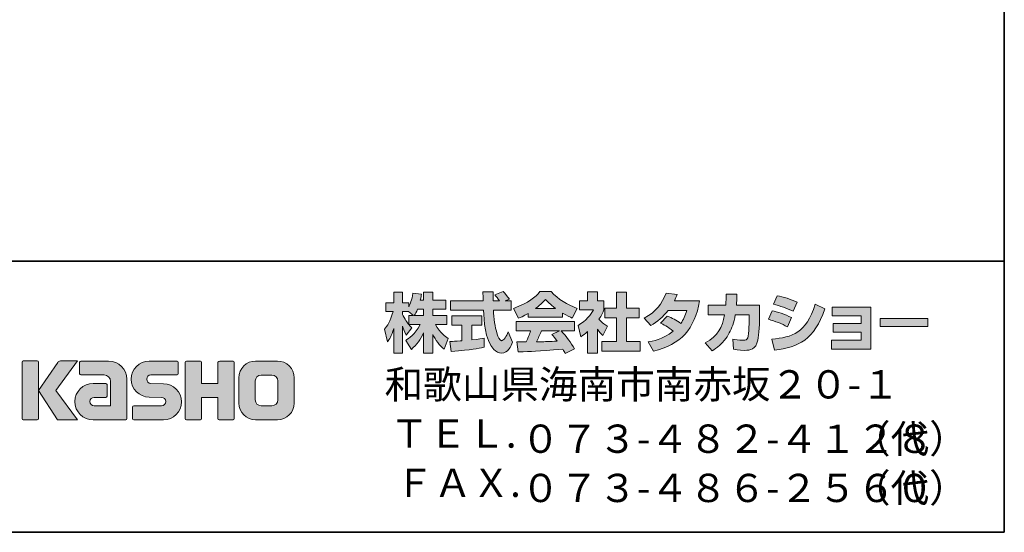
# Model space of a CAD drawing. Units: inches. Extents: x 53 to 243, y -34 to 243.
# Drawn here: x 153 to 243, y -34 to 14 of the extents above; entities that cross this region are included whole.
import ezdxf

# ---------------------------------------------------------------- set-up
doc = ezdxf.new("R2010")
doc.units = ezdxf.units.IN
doc.header["$MEASUREMENT"] = 0
doc.layers.add('フォーマット', color=7, linetype='Continuous')

# ---------------------------------------------------------------- blocks, each defined once
blk = doc.blocks.new('block 2')
at = {"layer": 'フォーマット', "color": 250, "lineweight": 35, "true_color": 0x211714}
for points in [[(243.392, -33.608), (53.392, -33.608), (53.392, 243.392), (243.392, 243.392), (243.392, -33.608)], [(53.392, -33.608), (53.392, -8.632), (243.308, -8.632)], [(243.392, -33.608), (54.092, -33.608)]]:
    blk.add_lwpolyline(points, dxfattribs=at)

msp = doc.modelspace()

# ---------------------------------------------------------------- hatches: boundary and pattern name
at = {"layer": 'フォーマット', "true_color": 0x221814}
h = msp.add_hatch(color=250, dxfattribs=at)
h.dxf.hatch_style = 2
edge = h.paths.add_edge_path()
edge.add_spline(control_points=[(189.067, -13.622), (189.157, -13.491), (189.264, -13.301), (189.365, -13.058), (189.365, -13.058), (189.928, -13.058), (189.928, -13.058), (189.928, -13.058), (189.928, -13.622), (189.928, -13.622), (189.928, -13.622), (189.067, -13.622), (189.067, -13.622)], knot_values=[0, 0, 0, 0, 1, 1, 1, 2, 2, 2, 3, 3, 3, 4, 4, 4, 4], degree=3, periodic=1)
edge = h.paths.add_edge_path()
edge.add_spline(control_points=[(188.557, -13.622), (188.557, -13.622), (188.557, -14.447), (188.557, -14.447), (188.457, -14.317), (188.147, -13.907), (187.993, -13.527), (187.993, -13.527), (187.993, -13.266), (187.993, -13.266), (187.993, -13.266), (188.539, -13.266), (188.539, -13.266), (188.539, -13.266), (188.996, -13.622), (188.996, -13.622), (188.996, -13.622), (188.557, -13.622), (188.557, -13.622)], knot_values=[0, 0, 0, 0, 0.352778, 0.352778, 0.352778, 0.705556, 0.705556, 0.705556, 1.058333, 1.058333, 1.058333, 1.411111, 1.411111, 1.411111, 1.763889, 1.763889, 1.763889, 2.116667, 2.116667, 2.116667, 2.116667], degree=3, periodic=0)
edge.add_line((188.557, -13.622), (188.557, -13.622))
edge = h.paths.add_edge_path()
edge.add_spline(control_points=[(189.619, -12.215), (189.68, -11.948), (189.709, -11.8), (189.738, -11.651), (189.738, -11.651), (188.937, -11.58), (188.937, -11.58), (188.854, -12.192), (188.67, -12.601), (188.557, -12.815), (188.557, -12.815), (188.557, -12.447), (188.557, -12.447), (188.557, -12.447), (187.993, -12.447), (187.993, -12.447), (187.993, -12.447), (187.993, -11.468), (187.993, -11.468), (187.993, -11.468), (187.174, -11.468), (187.174, -11.468), (187.174, -11.468), (187.174, -12.447), (187.174, -12.447), (187.174, -12.447), (186.45, -12.447), (186.45, -12.447), (186.45, -12.447), (186.45, -13.266), (186.45, -13.266), (186.45, -13.266), (187.109, -13.266), (187.109, -13.266), (186.842, -14.198), (186.581, -14.589), (186.337, -14.892), (186.337, -14.892), (186.616, -16.061), (186.616, -16.061), (186.759, -15.854), (186.978, -15.516), (187.174, -14.839), (187.174, -14.839), (187.174, -17.089), (187.174, -17.089), (187.174, -17.089), (187.993, -17.089), (187.993, -17.089), (187.993, -17.089), (187.993, -14.613), (187.993, -14.613), (188.052, -14.856), (188.083, -14.981), (188.331, -15.444), (188.331, -15.444), (188.843, -14.767), (188.843, -14.767), (188.753, -14.685), (188.688, -14.619), (188.569, -14.471), (188.569, -14.471), (189.619, -14.471), (189.619, -14.471), (189.133, -15.356), (188.528, -15.765), (188.284, -15.919), (188.284, -15.919), (188.806, -16.756), (188.806, -16.756), (189.281, -16.323), (189.656, -15.818), (189.928, -15.23), (189.928, -15.23), (189.928, -17.089), (189.928, -17.089), (189.928, -17.089), (190.777, -17.089), (190.777, -17.089), (190.777, -17.089), (190.777, -15.366), (190.777, -15.366), (191.026, -15.895), (191.365, -16.382), (191.828, -16.745), (191.828, -16.745), (192.177, -15.741), (192.177, -15.741), (191.916, -15.563), (191.453, -15.23), (191.021, -14.471), (191.021, -14.471), (192.071, -14.471), (192.071, -14.471), (192.071, -14.471), (192.071, -13.622), (192.071, -13.622), (192.071, -13.622), (190.777, -13.622), (190.777, -13.622), (190.777, -13.622), (190.777, -13.058), (190.777, -13.058), (190.777, -13.058), (191.982, -13.058), (191.982, -13.058), (191.982, -13.058), (191.982, -12.215), (191.982, -12.215), (191.982, -12.215), (190.777, -12.215), (190.777, -12.215), (190.777, -12.215), (190.777, -11.468), (190.777, -11.468), (190.777, -11.468), (189.928, -11.468), (189.928, -11.468), (189.928, -11.468), (189.928, -12.215), (189.928, -12.215), (189.928, -12.215), (189.619, -12.215), (189.619, -12.215)], knot_values=[0, 0, 0, 0, 0.352778, 0.352778, 0.352778, 0.705556, 0.705556, 0.705556, 1.058333, 1.058333, 1.058333, 1.411111, 1.411111, 1.411111, 1.763889, 1.763889, 1.763889, 2.116667, 2.116667, 2.116667, 2.469444, 2.469444, 2.469444, 2.822222, 2.822222, 2.822222, 3.175, 3.175, 3.175, 3.527778, 3.527778, 3.527778, 3.880556, 3.880556, 3.880556, 4.233333, 4.233333, 4.233333, 4.586111, 4.586111, 4.586111, 4.938889, 4.938889, 4.938889, 5.291667, 5.291667, 5.291667, 5.644444, 5.644444, 5.644444, 5.997222, 5.997222, 5.997222, 6.35, 6.35, 6.35, 6.702778, 6.702778, 6.702778, 7.055556, 7.055556, 7.055556, 7.408333, 7.408333, 7.408333, 7.761111, 7.761111, 7.761111, 8.113889, 8.113889, 8.113889, 8.466667, 8.466667, 8.466667, 8.819444, 8.819444, 8.819444, 9.172222, 9.172222, 9.172222, 9.525, 9.525, 9.525, 9.877778, 9.877778, 9.877778, 10.230556, 10.230556, 10.230556, 10.583333, 10.583333, 10.583333, 10.936111, 10.936111, 10.936111, 11.288889, 11.288889, 11.288889, 11.641667, 11.641667, 11.641667, 11.994444, 11.994444, 11.994444, 12.347222, 12.347222, 12.347222, 12.7, 12.7, 12.7, 13.052778, 13.052778, 13.052778, 13.405556, 13.405556, 13.405556, 13.758333, 13.758333, 13.758333, 14.111111, 14.111111, 14.111111, 14.463889, 14.463889, 14.463889, 14.463889], degree=3, periodic=0)
edge.add_line((189.619, -12.215), (189.619, -12.215))
h = msp.add_hatch(color=250, dxfattribs=at)
h.dxf.hatch_style = 2
edge = h.paths.add_edge_path()
edge.add_spline(control_points=[(192.35, -16.026), (192.463, -16.02), (192.522, -16.02), (192.599, -16.014), (192.724, -16.008), (193.323, -15.955), (193.46, -15.948), (193.46, -15.948), (193.46, -14.519), (193.46, -14.519), (193.46, -14.519), (192.516, -14.519), (192.516, -14.519), (192.516, -14.519), (192.516, -13.658), (192.516, -13.658), (192.516, -13.658), (195.294, -13.658), (195.294, -13.658), (195.294, -13.658), (195.294, -14.519), (195.294, -14.519), (195.294, -14.519), (194.368, -14.519), (194.368, -14.519), (194.368, -14.519), (194.368, -15.871), (194.368, -15.871), (195.038, -15.806), (195.282, -15.759), (195.502, -15.718), (195.502, -15.718), (195.513, -16.56), (195.513, -16.56), (194.837, -16.703), (194.463, -16.745), (192.451, -16.958), (192.451, -16.958), (192.35, -16.026), (192.35, -16.026)], knot_values=[0, 0, 0, 0, 1, 1, 1, 2, 2, 2, 3, 3, 3, 4, 4, 4, 5, 5, 5, 6, 6, 6, 7, 7, 7, 8, 8, 8, 9, 9, 9, 10, 10, 10, 11, 11, 11, 12, 12, 12, 13, 13, 13, 13], degree=3, periodic=1)
edge = h.paths.add_edge_path()
edge.add_spline(control_points=[(197.443, -12.28), (197.443, -12.28), (198, -12.28), (198, -12.28), (198, -12.28), (198, -13.141), (198, -13.141), (198, -13.141), (196.35, -13.141), (196.35, -13.141), (196.387, -13.89), (196.469, -14.637), (196.706, -15.349), (196.766, -15.527), (196.925, -15.948), (197.098, -15.948), (197.264, -15.948), (197.584, -15.539), (197.722, -15.142), (197.722, -15.142), (198.102, -16.091), (198.102, -16.091), (197.977, -16.436), (197.674, -17.1), (197.123, -17.1), (196.843, -17.1), (196.558, -16.946), (196.398, -16.767), (195.537, -15.818), (195.478, -14.096), (195.443, -13.141), (195.443, -13.141), (192.403, -13.141), (192.403, -13.141), (192.403, -13.141), (192.403, -12.28), (192.403, -12.28), (192.403, -12.28), (195.413, -12.28), (195.413, -12.28), (195.407, -12.192), (195.395, -11.758), (195.389, -11.663), (195.389, -11.61), (195.389, -11.563), (195.383, -11.456), (195.383, -11.456), (196.333, -11.456), (196.333, -11.456), (196.327, -11.924), (196.327, -12.061), (196.333, -12.28), (196.333, -12.28), (196.914, -12.28), (196.914, -12.28), (196.76, -12.055), (196.629, -11.865), (196.481, -11.729), (196.481, -11.729), (197.247, -11.419), (197.247, -11.419), (197.335, -11.486), (197.413, -11.539), (197.823, -12.114), (197.823, -12.114), (197.443, -12.28), (197.443, -12.28)], knot_values=[0, 0, 0, 0, 0.352778, 0.352778, 0.352778, 0.705556, 0.705556, 0.705556, 1.058333, 1.058333, 1.058333, 1.411111, 1.411111, 1.411111, 1.763889, 1.763889, 1.763889, 2.116667, 2.116667, 2.116667, 2.469444, 2.469444, 2.469444, 2.822222, 2.822222, 2.822222, 3.175, 3.175, 3.175, 3.527778, 3.527778, 3.527778, 3.880556, 3.880556, 3.880556, 4.233333, 4.233333, 4.233333, 4.586111, 4.586111, 4.586111, 4.938889, 4.938889, 4.938889, 5.291667, 5.291667, 5.291667, 5.644444, 5.644444, 5.644444, 5.997222, 5.997222, 5.997222, 6.35, 6.35, 6.35, 6.702778, 6.702778, 6.702778, 7.055556, 7.055556, 7.055556, 7.408333, 7.408333, 7.408333, 7.761111, 7.761111, 7.761111, 7.761111], degree=3, periodic=0)
edge.add_line((197.443, -12.28), (197.443, -12.28))
h = msp.add_hatch(color=250, dxfattribs=at)
h.dxf.hatch_style = 2
edge = h.paths.add_edge_path()
edge.add_spline(control_points=[(200.232, -12.975), (200.796, -12.547), (200.998, -12.322), (201.147, -12.139), (201.324, -12.334), (201.556, -12.583), (202.072, -12.975), (202.072, -12.975), (200.232, -12.975), (200.232, -12.975)], knot_values=[0, 0, 0, 0, 1, 1, 1, 2, 2, 2, 3, 3, 3, 3], degree=3, periodic=1)
edge = h.paths.add_edge_path()
edge.add_spline(control_points=[(201.74, -15.372), (201.882, -15.545), (201.99, -15.676), (202.227, -15.99), (202.036, -15.996), (201.1, -16.038), (200.891, -16.05), (200.785, -16.055), (200.737, -16.055), (200.309, -16.055), (200.487, -15.7), (200.606, -15.432), (200.772, -15.041), (200.772, -15.041), (202.44, -15.041), (202.44, -15.041), (202.44, -15.041), (201.74, -15.372), (201.74, -15.372)], knot_values=[0, 0, 0, 0, 0.352778, 0.352778, 0.352778, 0.705556, 0.705556, 0.705556, 1.058333, 1.058333, 1.058333, 1.411111, 1.411111, 1.411111, 1.763889, 1.763889, 1.763889, 2.116667, 2.116667, 2.116667, 2.116667], degree=3, periodic=0)
edge.add_line((201.74, -15.372), (201.74, -15.372))
edge = h.paths.add_edge_path()
edge.add_spline(control_points=[(203.829, -16.691), (203.473, -16.127), (203.099, -15.598), (202.582, -15.041), (202.582, -15.041), (203.811, -15.041), (203.811, -15.041), (203.811, -15.041), (203.811, -14.186), (203.811, -14.186), (203.811, -14.186), (198.458, -14.186), (198.458, -14.186), (198.458, -14.186), (198.458, -15.041), (198.458, -15.041), (198.458, -15.041), (199.781, -15.041), (199.781, -15.041), (199.657, -15.426), (199.52, -15.746), (199.372, -16.061), (199.265, -16.061), (198.802, -16.068), (198.707, -16.068), (198.66, -16.068), (198.618, -16.068), (198.498, -16.061), (198.498, -16.061), (198.642, -16.981), (198.642, -16.981), (199.989, -16.94), (200.197, -16.922), (202.731, -16.72), (202.843, -16.905), (202.897, -16.994), (202.974, -17.142), (202.974, -17.142), (203.829, -16.691), (203.829, -16.691)], knot_values=[0, 0, 0, 0, 0.352778, 0.352778, 0.352778, 0.705556, 0.705556, 0.705556, 1.058333, 1.058333, 1.058333, 1.411111, 1.411111, 1.411111, 1.763889, 1.763889, 1.763889, 2.116667, 2.116667, 2.116667, 2.469444, 2.469444, 2.469444, 2.822222, 2.822222, 2.822222, 3.175, 3.175, 3.175, 3.527778, 3.527778, 3.527778, 3.880556, 3.880556, 3.880556, 4.233333, 4.233333, 4.233333, 4.586111, 4.586111, 4.586111, 4.586111], degree=3, periodic=0)
edge.add_line((203.829, -16.691), (203.829, -16.691))
edge = h.paths.add_edge_path()
edge.add_spline(control_points=[(199.562, -13.77), (199.562, -13.77), (202.719, -13.77), (202.719, -13.77), (202.719, -13.77), (202.719, -13.408), (202.719, -13.408), (203.141, -13.663), (203.396, -13.776), (203.603, -13.866), (203.603, -13.866), (204.067, -12.969), (204.067, -12.969), (203.165, -12.63), (202.31, -12.151), (201.681, -11.419), (201.681, -11.419), (200.624, -11.419), (200.624, -11.419), (200.244, -11.955), (199.586, -12.441), (198.208, -12.981), (198.208, -12.981), (198.66, -13.883), (198.66, -13.883), (198.837, -13.812), (199.098, -13.711), (199.562, -13.432), (199.562, -13.432), (199.562, -13.77), (199.562, -13.77)], knot_values=[0, 0, 0, 0, 0.352778, 0.352778, 0.352778, 0.705556, 0.705556, 0.705556, 1.058333, 1.058333, 1.058333, 1.411111, 1.411111, 1.411111, 1.763889, 1.763889, 1.763889, 2.116667, 2.116667, 2.116667, 2.469444, 2.469444, 2.469444, 2.822222, 2.822222, 2.822222, 3.175, 3.175, 3.175, 3.527778, 3.527778, 3.527778, 3.527778], degree=3, periodic=0)
edge.add_line((199.562, -13.77), (199.562, -13.77))
h = msp.add_hatch(color=250, dxfattribs=at)
h.dxf.hatch_style = 2
h.paths.add_polyline_path([(207.687, -11.468), (208.614, -11.468), (208.614, -12.939), (209.765, -12.939), (209.765, -13.854), (208.614, -13.854), (208.614, -16.026), (209.854, -16.026), (209.854, -16.928), (206.328, -16.928), (206.328, -16.026), (207.687, -16.026), (207.687, -13.854), (206.618, -13.854), (206.618, -12.939), (207.687, -12.939)])
edge = h.paths.add_edge_path()
edge.add_spline(control_points=[(205.924, -17.094), (205.924, -17.094), (205.023, -17.094), (205.023, -17.094), (205.023, -17.094), (205.023, -15.111), (205.023, -15.111), (204.779, -15.319), (204.613, -15.439), (204.392, -15.586), (204.392, -15.586), (204.168, -14.536), (204.168, -14.536), (204.832, -14.138), (205.378, -13.504), (205.574, -13.112), (205.574, -13.112), (204.275, -13.112), (204.275, -13.112), (204.275, -13.112), (204.275, -12.28), (204.275, -12.28), (204.275, -12.28), (205.023, -12.28), (205.023, -12.28), (205.023, -12.28), (205.023, -11.461), (205.023, -11.461), (205.023, -11.461), (205.924, -11.461), (205.924, -11.461), (205.924, -11.461), (205.924, -12.28), (205.924, -12.28), (205.924, -12.28), (206.53, -12.28), (206.53, -12.28), (206.53, -12.28), (206.53, -13.117), (206.53, -13.117), (206.441, -13.331), (206.328, -13.586), (206.061, -13.972), (206.388, -14.334), (206.679, -14.506), (206.868, -14.613), (206.868, -14.613), (206.423, -15.456), (206.423, -15.456), (206.251, -15.296), (206.114, -15.153), (205.924, -14.887), (205.924, -14.887), (205.924, -17.094), (205.924, -17.094)], knot_values=[0, 0, 0, 0, 0.352778, 0.352778, 0.352778, 0.705556, 0.705556, 0.705556, 1.058333, 1.058333, 1.058333, 1.411111, 1.411111, 1.411111, 1.763889, 1.763889, 1.763889, 2.116667, 2.116667, 2.116667, 2.469444, 2.469444, 2.469444, 2.822222, 2.822222, 2.822222, 3.175, 3.175, 3.175, 3.527778, 3.527778, 3.527778, 3.880556, 3.880556, 3.880556, 4.233333, 4.233333, 4.233333, 4.586111, 4.586111, 4.586111, 4.938889, 4.938889, 4.938889, 5.291667, 5.291667, 5.291667, 5.644444, 5.644444, 5.644444, 5.997222, 5.997222, 5.997222, 6.35, 6.35, 6.35, 6.35], degree=3, periodic=0)
edge.add_line((205.924, -17.094), (205.924, -17.094))
h = msp.add_hatch(color=250, dxfattribs=at)
h.dxf.hatch_style = 2
edge = h.paths.add_edge_path()
edge.add_spline(control_points=[(212.364, -13.682), (212.828, -13.871), (213.172, -14.043), (213.598, -14.364), (213.848, -14.014), (214.009, -13.675), (214.156, -13.153), (214.156, -13.153), (212.441, -13.153), (212.441, -13.153), (211.967, -13.752), (211.45, -14.204), (210.839, -14.554), (210.839, -14.554), (210.234, -13.866), (210.234, -13.866), (211.332, -13.278), (211.861, -12.554), (212.246, -11.563), (212.246, -11.563), (213.261, -11.694), (213.261, -11.694), (213.189, -11.907), (213.142, -12.02), (213.011, -12.286), (213.011, -12.286), (215.326, -12.286), (215.326, -12.286), (214.923, -14.845), (213.581, -16.329), (211.106, -16.911), (211.106, -16.911), (210.602, -16.061), (210.602, -16.061), (210.981, -15.996), (211.914, -15.842), (212.911, -15.071), (212.394, -14.654), (211.978, -14.447), (211.735, -14.323), (211.735, -14.323), (212.364, -13.682), (212.364, -13.682)], knot_values=[0, 0, 0, 0, 1, 1, 1, 2, 2, 2, 3, 3, 3, 4, 4, 4, 5, 5, 5, 6, 6, 6, 7, 7, 7, 8, 8, 8, 9, 9, 9, 10, 10, 10, 11, 11, 11, 12, 12, 12, 13, 13, 13, 14, 14, 14, 14], degree=3, periodic=1)
h = msp.add_hatch(color=250, dxfattribs=at)
h.dxf.hatch_style = 2
edge = h.paths.add_edge_path()
edge.add_spline(control_points=[(220.865, -12.678), (220.865, -12.678), (220.865, -13.586), (220.865, -13.586), (220.865, -14.215), (220.811, -15.426), (220.703, -15.901), (220.509, -16.761), (220.01, -16.839), (219.481, -16.839), (218.9, -16.839), (218.608, -16.774), (218.455, -16.738), (218.455, -16.738), (218.401, -15.806), (218.401, -15.806), (218.621, -15.847), (218.953, -15.907), (219.309, -15.907), (219.593, -15.907), (219.706, -15.842), (219.766, -15.682), (219.866, -15.361), (219.914, -14.021), (219.914, -13.877), (219.914, -13.877), (219.914, -13.568), (219.914, -13.568), (219.914, -13.568), (218.621, -13.568), (218.621, -13.568), (218.496, -14.293), (218.3, -14.815), (218.074, -15.23), (217.528, -16.24), (216.804, -16.691), (216.507, -16.875), (216.507, -16.875), (215.854, -16.156), (215.854, -16.156), (217.054, -15.492), (217.421, -14.743), (217.635, -13.568), (217.635, -13.568), (216.133, -13.568), (216.133, -13.568), (216.133, -13.568), (216.133, -12.678), (216.133, -12.678), (216.133, -12.678), (217.742, -12.678), (217.742, -12.678), (217.771, -12.28), (217.778, -12.031), (217.778, -11.651), (217.778, -11.651), (218.78, -11.663), (218.78, -11.663), (218.763, -12.174), (218.745, -12.381), (218.722, -12.678), (218.722, -12.678), (220.865, -12.678), (220.865, -12.678)], knot_values=[0, 0, 0, 0, 1, 1, 1, 2, 2, 2, 3, 3, 3, 4, 4, 4, 5, 5, 5, 6, 6, 6, 7, 7, 7, 8, 8, 8, 9, 9, 9, 10, 10, 10, 11, 11, 11, 12, 12, 12, 13, 13, 13, 14, 14, 14, 15, 15, 15, 16, 16, 16, 17, 17, 17, 18, 18, 18, 19, 19, 19, 20, 20, 20, 21, 21, 21, 21], degree=3, periodic=1)
h = msp.add_hatch(color=250, dxfattribs=at)
h.dxf.hatch_style = 2
edge = h.paths.add_edge_path()
edge.add_spline(control_points=[(221.986, -15.801), (223.855, -15.633), (225.161, -15.29), (225.969, -12.583), (225.969, -12.583), (226.865, -13.01), (226.865, -13.01), (225.904, -15.866), (224.443, -16.554), (222.246, -16.821), (222.246, -16.821), (221.986, -15.801), (221.986, -15.801)], knot_values=[0, 0, 0, 0, 1, 1, 1, 2, 2, 2, 3, 3, 3, 4, 4, 4, 4], degree=3, periodic=1)
edge = h.paths.add_edge_path()
edge.add_spline(control_points=[(223.945, -13.243), (223.369, -12.945), (222.752, -12.744), (222.128, -12.589), (222.128, -12.589), (222.467, -11.8), (222.467, -11.8), (223.03, -11.907), (223.743, -12.12), (224.319, -12.399), (224.319, -12.399), (223.945, -13.243), (223.945, -13.243)], knot_values=[0, 0, 0, 0, 0.352778, 0.352778, 0.352778, 0.705556, 0.705556, 0.705556, 1.058333, 1.058333, 1.058333, 1.411111, 1.411111, 1.411111, 1.411111], degree=3, periodic=0)
edge.add_line((223.945, -13.243), (223.945, -13.243))
edge = h.paths.add_edge_path()
edge.add_spline(control_points=[(223.422, -14.672), (222.912, -14.388), (222.3, -14.151), (221.672, -13.978), (221.672, -13.978), (222.004, -13.183), (222.004, -13.183), (222.467, -13.278), (223.22, -13.515), (223.785, -13.823), (223.785, -13.823), (223.422, -14.672), (223.422, -14.672)], knot_values=[0, 0, 0, 0, 0.352778, 0.352778, 0.352778, 0.705556, 0.705556, 0.705556, 1.058333, 1.058333, 1.058333, 1.411111, 1.411111, 1.411111, 1.411111], degree=3, periodic=0)
edge.add_line((223.422, -14.672), (223.422, -14.672))
h = msp.add_hatch(color=250, dxfattribs=at)
h.dxf.hatch_style = 2
h.paths.add_polyline_path([(231.104, -12.862), (231.104, -16.72), (227.47, -16.72), (227.47, -15.901), (230.2, -15.901), (230.2, -15.153), (227.625, -15.153), (227.625, -14.37), (230.2, -14.37), (230.2, -13.663), (227.53, -13.663), (227.53, -12.862)])
h = msp.add_hatch(color=250, dxfattribs=at)
h.dxf.hatch_style = 2
h.paths.add_polyline_path([(236.355, -13.895), (236.355, -14.643), (231.951, -14.643), (231.951, -13.895)])
h = msp.add_hatch(color=250, dxfattribs=at)
h.dxf.hatch_style = 2
edge = h.paths.add_edge_path()
edge.add_spline(control_points=[(154.359, -23.242), (154.418, -23.242), (154.469, -23.194), (154.469, -23.131), (154.469, -23.131), (154.469, -17.923), (154.469, -17.923), (154.469, -17.863), (154.418, -17.815), (154.359, -17.815), (154.359, -17.815), (153.071, -17.815), (153.071, -17.815), (153.01, -17.815), (152.961, -17.863), (152.961, -17.923), (152.961, -17.923), (152.961, -23.131), (152.961, -23.131), (152.961, -23.194), (153.01, -23.242), (153.071, -23.242), (153.071, -23.242), (154.359, -23.242), (154.359, -23.242)], knot_values=[0, 0, 0, 0, 1, 1, 1, 2, 2, 2, 3, 3, 3, 4, 4, 4, 5, 5, 5, 6, 6, 6, 7, 7, 7, 8, 8, 8, 8], degree=3, periodic=1)
h = msp.add_hatch(color=250, dxfattribs=at)
h.dxf.hatch_style = 2
edge = h.paths.add_edge_path()
edge.add_spline(control_points=[(156.483, -17.818), (156.38, -17.818), (156.288, -17.869), (156.233, -17.948), (156.233, -17.948), (154.469, -20.532), (154.469, -20.532), (154.469, -20.532), (156.222, -23.236), (156.222, -23.236), (156.222, -23.236), (158.065, -23.236), (158.065, -23.236), (158.065, -23.236), (156.058, -20.532), (156.058, -20.532), (156.058, -20.532), (158.064, -17.82), (158.064, -17.82), (158.064, -17.82), (156.482, -17.82), (156.482, -17.82), (156.482, -17.82), (156.483, -17.818), (156.483, -17.818)], knot_values=[0, 0, 0, 0, 1, 1, 1, 2, 2, 2, 3, 3, 3, 4, 4, 4, 5, 5, 5, 6, 6, 6, 7, 7, 7, 8, 8, 8, 8], degree=3, periodic=1)
h = msp.add_hatch(color=250, dxfattribs=at)
h.dxf.hatch_style = 2
edge = h.paths.add_edge_path()
edge.add_spline(control_points=[(162.605, -23.132), (162.605, -23.194), (162.556, -23.242), (162.495, -23.242), (162.495, -23.242), (159.495, -23.242), (159.495, -23.242), (158.571, -23.242), (157.819, -22.491), (157.819, -21.565), (157.819, -20.64), (158.571, -19.889), (159.495, -19.889), (159.495, -19.889), (160.664, -19.889), (160.664, -19.889), (160.725, -19.889), (160.775, -19.938), (160.775, -19.999), (160.775, -19.999), (160.775, -21.064), (160.775, -21.064), (160.775, -21.124), (160.725, -21.173), (160.664, -21.173), (160.664, -21.173), (159.581, -21.174), (159.581, -21.174), (159.366, -21.174), (159.191, -21.348), (159.191, -21.563), (159.191, -21.779), (159.366, -21.954), (159.581, -21.954), (159.581, -21.954), (161.099, -21.952), (161.099, -21.952), (161.099, -21.952), (161.099, -19.704), (161.099, -19.704), (161.099, -19.375), (160.833, -19.109), (160.503, -19.109), (160.503, -19.109), (158.367, -19.109), (158.367, -19.109), (158.307, -19.109), (158.258, -19.06), (158.258, -18.999), (158.258, -18.999), (158.258, -17.931), (158.258, -17.931), (158.258, -17.871), (158.307, -17.821), (158.367, -17.821), (158.367, -17.821), (160.923, -17.821), (160.923, -17.821), (161.854, -17.821), (162.605, -18.574), (162.605, -19.505), (162.605, -19.505), (162.605, -23.132), (162.605, -23.132)], knot_values=[0, 0, 0, 0, 1, 1, 1, 2, 2, 2, 3, 3, 3, 4, 4, 4, 5, 5, 5, 6, 6, 6, 7, 7, 7, 8, 8, 8, 9, 9, 9, 10, 10, 10, 11, 11, 11, 12, 12, 12, 13, 13, 13, 14, 14, 14, 15, 15, 15, 16, 16, 16, 17, 17, 17, 18, 18, 18, 19, 19, 19, 20, 20, 20, 21, 21, 21, 21], degree=3, periodic=1)
h = msp.add_hatch(color=250, dxfattribs=at)
h.dxf.hatch_style = 2
edge = h.paths.add_edge_path()
edge.add_spline(control_points=[(163.242, -23.247), (163.182, -23.247), (163.134, -23.2), (163.134, -23.14), (163.134, -23.14), (163.134, -22.07), (163.134, -22.07), (163.134, -22.01), (163.182, -21.959), (163.242, -21.959), (163.242, -21.959), (165.791, -21.959), (165.791, -21.959), (166.006, -21.959), (166.181, -21.781), (166.181, -21.564), (166.181, -21.351), (166.006, -21.174), (165.791, -21.174), (165.791, -21.174), (164.661, -21.143), (164.661, -21.143), (163.74, -21.143), (162.993, -20.401), (162.993, -19.486), (162.993, -18.571), (163.74, -17.828), (164.661, -17.828), (164.661, -17.828), (167.228, -17.828), (167.228, -17.828), (167.289, -17.828), (167.337, -17.876), (167.337, -17.935), (167.337, -17.935), (167.337, -18.994), (167.337, -18.994), (167.337, -19.055), (167.289, -19.106), (167.228, -19.106), (167.228, -19.106), (164.819, -19.106), (164.819, -19.106), (164.605, -19.106), (164.429, -19.284), (164.429, -19.498), (164.429, -19.714), (164.605, -19.888), (164.819, -19.888), (164.819, -19.888), (165.964, -19.923), (165.964, -19.923), (166.885, -19.923), (167.633, -20.666), (167.633, -21.581), (167.633, -22.498), (166.885, -23.247), (165.964, -23.247), (165.964, -23.247), (163.242, -23.247), (163.242, -23.247)], knot_values=[0, 0, 0, 0, 1, 1, 1, 2, 2, 2, 3, 3, 3, 4, 4, 4, 5, 5, 5, 6, 6, 6, 7, 7, 7, 8, 8, 8, 9, 9, 9, 10, 10, 10, 11, 11, 11, 12, 12, 12, 13, 13, 13, 14, 14, 14, 15, 15, 15, 16, 16, 16, 17, 17, 17, 18, 18, 18, 19, 19, 19, 20, 20, 20, 20], degree=3, periodic=1)
h = msp.add_hatch(color=250, dxfattribs=at)
h.dxf.hatch_style = 2
edge = h.paths.add_edge_path()
edge.add_spline(control_points=[(172.381, -17.823), (172.381, -17.823), (171.176, -17.823), (171.176, -17.823), (171.115, -17.823), (170.989, -17.872), (170.989, -17.931), (170.989, -17.931), (170.989, -19.883), (170.989, -19.883), (170.989, -19.883), (169.48, -19.883), (169.48, -19.883), (169.48, -19.883), (169.48, -17.931), (169.48, -17.931), (169.48, -17.872), (169.43, -17.823), (169.371, -17.823), (169.371, -17.823), (168.088, -17.823), (168.088, -17.823), (168.028, -17.823), (167.979, -17.872), (167.979, -17.931), (167.979, -17.931), (167.979, -23.132), (167.979, -23.132), (167.979, -23.194), (168.028, -23.242), (168.088, -23.242), (168.088, -23.242), (169.371, -23.242), (169.371, -23.242), (169.43, -23.242), (169.48, -23.194), (169.48, -23.132), (169.48, -23.132), (169.48, -21.169), (169.48, -21.169), (169.48, -21.169), (170.989, -21.169), (170.989, -21.169), (170.989, -21.169), (170.989, -23.132), (170.989, -23.132), (170.989, -23.194), (171.038, -23.242), (171.098, -23.242), (171.098, -23.242), (172.381, -23.242), (172.381, -23.242), (172.44, -23.242), (172.489, -23.194), (172.489, -23.132), (172.489, -23.132), (172.489, -17.931), (172.489, -17.931), (172.489, -17.872), (172.44, -17.823), (172.381, -17.823)], knot_values=[0, 0, 0, 0, 1, 1, 1, 2, 2, 2, 3, 3, 3, 4, 4, 4, 5, 5, 5, 6, 6, 6, 7, 7, 7, 8, 8, 8, 9, 9, 9, 10, 10, 10, 11, 11, 11, 12, 12, 12, 13, 13, 13, 14, 14, 14, 15, 15, 15, 16, 16, 16, 17, 17, 17, 18, 18, 18, 19, 19, 19, 20, 20, 20, 20], degree=3, periodic=1)
h = msp.add_hatch(color=250, dxfattribs=at)
h.dxf.hatch_style = 2
edge = h.paths.add_edge_path()
edge.add_spline(control_points=[(176.508, -21.395), (176.508, -21.698), (176.262, -21.944), (175.959, -21.944), (175.959, -21.944), (174.974, -21.944), (174.974, -21.944), (174.67, -21.944), (174.425, -21.698), (174.425, -21.395), (174.425, -21.395), (174.425, -19.663), (174.425, -19.663), (174.425, -19.361), (174.67, -19.115), (174.974, -19.115), (174.974, -19.115), (175.959, -19.115), (175.959, -19.115), (176.262, -19.115), (176.508, -19.361), (176.508, -19.663), (176.508, -19.663), (176.508, -21.395), (176.508, -21.395)], knot_values=[0, 0, 0, 0, 1, 1, 1, 2, 2, 2, 3, 3, 3, 4, 4, 4, 5, 5, 5, 6, 6, 6, 7, 7, 7, 8, 8, 8, 8], degree=3, periodic=1)
edge = h.paths.add_edge_path()
edge.add_spline(control_points=[(176.473, -17.822), (176.473, -17.822), (174.461, -17.822), (174.461, -17.822), (173.612, -17.822), (172.921, -18.511), (172.921, -19.361), (172.921, -19.361), (172.921, -21.698), (172.921, -21.698), (172.921, -22.547), (173.612, -23.236), (174.461, -23.236), (174.461, -23.236), (176.473, -23.236), (176.473, -23.236), (177.322, -23.236), (178.01, -22.547), (178.01, -21.698), (178.01, -21.698), (178.01, -19.361), (178.01, -19.361), (178.01, -18.511), (177.322, -17.822), (176.473, -17.822)], knot_values=[0, 0, 0, 0, 0.352778, 0.352778, 0.352778, 0.705556, 0.705556, 0.705556, 1.058333, 1.058333, 1.058333, 1.411111, 1.411111, 1.411111, 1.763889, 1.763889, 1.763889, 2.116667, 2.116667, 2.116667, 2.469444, 2.469444, 2.469444, 2.822222, 2.822222, 2.822222, 2.822222], degree=3, periodic=0)
edge.add_line((176.473, -17.822), (176.473, -17.822))

# ---------------------------------------------------------------- linework, layer by layer
at = {"layer": 'フォーマット', "lineweight": 0}
for points in [[(207.687, -11.468), (208.614, -11.468), (208.614, -12.939), (209.765, -12.939), (209.765, -13.854), (208.614, -13.854), (208.614, -16.026), (209.854, -16.026), (209.854, -16.928), (206.328, -16.928), (206.328, -16.026), (207.687, -16.026), (207.687, -13.854), (206.618, -13.854), (206.618, -12.939), (207.687, -12.939), (207.687, -11.468)], [(231.104, -12.862), (231.104, -16.72), (227.47, -16.72), (227.47, -15.901), (230.2, -15.901), (230.2, -15.153), (227.625, -15.153), (227.625, -14.37), (230.2, -14.37), (230.2, -13.663), (227.53, -13.663), (227.53, -12.862), (231.104, -12.862)], [(236.355, -13.895), (236.355, -14.643), (231.951, -14.643), (231.951, -13.895), (236.355, -13.895)]]:
    msp.add_lwpolyline(points, dxfattribs=at)
for points, knots in [([(189.619, -12.215), (189.68, -11.948), (189.709, -11.8), (189.738, -11.651), (189.738, -11.651), (188.937, -11.58), (188.937, -11.58), (188.854, -12.192), (188.67, -12.601), (188.557, -12.815), (188.557, -12.815), (188.557, -12.447), (188.557, -12.447), (188.557, -12.447), (187.993, -12.447), (187.993, -12.447), (187.993, -12.447), (187.993, -11.468), (187.993, -11.468), (187.993, -11.468), (187.174, -11.468), (187.174, -11.468), (187.174, -11.468), (187.174, -12.447), (187.174, -12.447), (187.174, -12.447), (186.45, -12.447), (186.45, -12.447), (186.45, -12.447), (186.45, -13.266), (186.45, -13.266), (186.45, -13.266), (187.109, -13.266), (187.109, -13.266), (186.842, -14.198), (186.581, -14.589), (186.337, -14.892), (186.337, -14.892), (186.616, -16.061), (186.616, -16.061), (186.759, -15.854), (186.978, -15.516), (187.174, -14.839), (187.174, -14.839), (187.174, -17.089), (187.174, -17.089), (187.174, -17.089), (187.993, -17.089), (187.993, -17.089), (187.993, -17.089), (187.993, -14.613), (187.993, -14.613), (188.052, -14.856), (188.083, -14.981), (188.331, -15.444), (188.331, -15.444), (188.843, -14.767), (188.843, -14.767), (188.753, -14.685), (188.688, -14.619), (188.569, -14.471), (188.569, -14.471), (189.619, -14.471), (189.619, -14.471), (189.133, -15.356), (188.528, -15.765), (188.284, -15.919), (188.284, -15.919), (188.806, -16.756), (188.806, -16.756), (189.281, -16.323), (189.656, -15.818), (189.928, -15.23), (189.928, -15.23), (189.928, -17.089), (189.928, -17.089), (189.928, -17.089), (190.777, -17.089), (190.777, -17.089), (190.777, -17.089), (190.777, -15.366), (190.777, -15.366), (191.026, -15.895), (191.365, -16.382), (191.828, -16.745), (191.828, -16.745), (192.177, -15.741), (192.177, -15.741), (191.916, -15.563), (191.453, -15.23), (191.021, -14.471), (191.021, -14.471), (192.071, -14.471), (192.071, -14.471), (192.071, -14.471), (192.071, -13.622), (192.071, -13.622), (192.071, -13.622), (190.777, -13.622), (190.777, -13.622), (190.777, -13.622), (190.777, -13.058), (190.777, -13.058), (190.777, -13.058), (191.982, -13.058), (191.982, -13.058), (191.982, -13.058), (191.982, -12.215), (191.982, -12.215), (191.982, -12.215), (190.777, -12.215), (190.777, -12.215), (190.777, -12.215), (190.777, -11.468), (190.777, -11.468), (190.777, -11.468), (189.928, -11.468), (189.928, -11.468), (189.928, -11.468), (189.928, -12.215), (189.928, -12.215), (189.928, -12.215), (189.619, -12.215), (189.619, -12.215)], [0, 0, 0, 0, 1, 1, 1, 2, 2, 2, 3, 3, 3, 4, 4, 4, 5, 5, 5, 6, 6, 6, 7, 7, 7, 8, 8, 8, 9, 9, 9, 10, 10, 10, 11, 11, 11, 12, 12, 12, 13, 13, 13, 14, 14, 14, 15, 15, 15, 16, 16, 16, 17, 17, 17, 18, 18, 18, 19, 19, 19, 20, 20, 20, 21, 21, 21, 22, 22, 22, 23, 23, 23, 24, 24, 24, 25, 25, 25, 26, 26, 26, 27, 27, 27, 28, 28, 28, 29, 29, 29, 30, 30, 30, 31, 31, 31, 32, 32, 32, 33, 33, 33, 34, 34, 34, 35, 35, 35, 36, 36, 36, 37, 37, 37, 38, 38, 38, 39, 39, 39, 40, 40, 40, 41, 41, 41, 41]), ([(197.443, -12.28), (197.443, -12.28), (198, -12.28), (198, -12.28), (198, -12.28), (198, -13.141), (198, -13.141), (198, -13.141), (196.35, -13.141), (196.35, -13.141), (196.387, -13.89), (196.469, -14.637), (196.706, -15.349), (196.766, -15.527), (196.925, -15.948), (197.098, -15.948), (197.264, -15.948), (197.584, -15.539), (197.722, -15.142), (197.722, -15.142), (198.102, -16.091), (198.102, -16.091), (197.977, -16.436), (197.674, -17.1), (197.123, -17.1), (196.843, -17.1), (196.558, -16.946), (196.398, -16.767), (195.537, -15.818), (195.478, -14.096), (195.443, -13.141), (195.443, -13.141), (192.403, -13.141), (192.403, -13.141), (192.403, -13.141), (192.403, -12.28), (192.403, -12.28), (192.403, -12.28), (195.413, -12.28), (195.413, -12.28), (195.407, -12.192), (195.395, -11.758), (195.389, -11.663), (195.389, -11.61), (195.389, -11.563), (195.383, -11.456), (195.383, -11.456), (196.333, -11.456), (196.333, -11.456), (196.327, -11.924), (196.327, -12.061), (196.333, -12.28), (196.333, -12.28), (196.914, -12.28), (196.914, -12.28), (196.76, -12.055), (196.629, -11.865), (196.481, -11.729), (196.481, -11.729), (197.247, -11.419), (197.247, -11.419), (197.335, -11.486), (197.413, -11.539), (197.823, -12.114), (197.823, -12.114), (197.443, -12.28), (197.443, -12.28)], [0, 0, 0, 0, 1, 1, 1, 2, 2, 2, 3, 3, 3, 4, 4, 4, 5, 5, 5, 6, 6, 6, 7, 7, 7, 8, 8, 8, 9, 9, 9, 10, 10, 10, 11, 11, 11, 12, 12, 12, 13, 13, 13, 14, 14, 14, 15, 15, 15, 16, 16, 16, 17, 17, 17, 18, 18, 18, 19, 19, 19, 20, 20, 20, 21, 21, 21, 22, 22, 22, 22]), ([(199.562, -13.77), (199.562, -13.77), (202.719, -13.77), (202.719, -13.77), (202.719, -13.77), (202.719, -13.408), (202.719, -13.408), (203.141, -13.663), (203.396, -13.776), (203.603, -13.866), (203.603, -13.866), (204.067, -12.969), (204.067, -12.969), (203.165, -12.63), (202.31, -12.151), (201.681, -11.419), (201.681, -11.419), (200.624, -11.419), (200.624, -11.419), (200.244, -11.955), (199.586, -12.441), (198.208, -12.981), (198.208, -12.981), (198.66, -13.883), (198.66, -13.883), (198.837, -13.812), (199.098, -13.711), (199.562, -13.432), (199.562, -13.432), (199.562, -13.77), (199.562, -13.77)], [0, 0, 0, 0, 1, 1, 1, 2, 2, 2, 3, 3, 3, 4, 4, 4, 5, 5, 5, 6, 6, 6, 7, 7, 7, 8, 8, 8, 9, 9, 9, 10, 10, 10, 10]), ([(205.924, -17.094), (205.924, -17.094), (205.023, -17.094), (205.023, -17.094), (205.023, -17.094), (205.023, -15.111), (205.023, -15.111), (204.779, -15.319), (204.613, -15.439), (204.392, -15.586), (204.392, -15.586), (204.168, -14.536), (204.168, -14.536), (204.832, -14.138), (205.378, -13.504), (205.574, -13.112), (205.574, -13.112), (204.275, -13.112), (204.275, -13.112), (204.275, -13.112), (204.275, -12.28), (204.275, -12.28), (204.275, -12.28), (205.023, -12.28), (205.023, -12.28), (205.023, -12.28), (205.023, -11.461), (205.023, -11.461), (205.023, -11.461), (205.924, -11.461), (205.924, -11.461), (205.924, -11.461), (205.924, -12.28), (205.924, -12.28), (205.924, -12.28), (206.53, -12.28), (206.53, -12.28), (206.53, -12.28), (206.53, -13.117), (206.53, -13.117), (206.441, -13.331), (206.328, -13.586), (206.061, -13.972), (206.388, -14.334), (206.679, -14.506), (206.868, -14.613), (206.868, -14.613), (206.423, -15.456), (206.423, -15.456), (206.251, -15.296), (206.114, -15.153), (205.924, -14.887), (205.924, -14.887), (205.924, -17.094), (205.924, -17.094)], [0, 0, 0, 0, 1, 1, 1, 2, 2, 2, 3, 3, 3, 4, 4, 4, 5, 5, 5, 6, 6, 6, 7, 7, 7, 8, 8, 8, 9, 9, 9, 10, 10, 10, 11, 11, 11, 12, 12, 12, 13, 13, 13, 14, 14, 14, 15, 15, 15, 16, 16, 16, 17, 17, 17, 18, 18, 18, 18]), ([(212.364, -13.682), (212.828, -13.871), (213.172, -14.043), (213.598, -14.364), (213.848, -14.014), (214.009, -13.675), (214.156, -13.153), (214.156, -13.153), (212.441, -13.153), (212.441, -13.153), (211.967, -13.752), (211.45, -14.204), (210.839, -14.554), (210.839, -14.554), (210.234, -13.866), (210.234, -13.866), (211.332, -13.278), (211.861, -12.554), (212.246, -11.563), (212.246, -11.563), (213.261, -11.694), (213.261, -11.694), (213.189, -11.907), (213.142, -12.02), (213.011, -12.286), (213.011, -12.286), (215.326, -12.286), (215.326, -12.286), (214.923, -14.845), (213.581, -16.329), (211.106, -16.911), (211.106, -16.911), (210.602, -16.061), (210.602, -16.061), (210.981, -15.996), (211.914, -15.842), (212.911, -15.071), (212.394, -14.654), (211.978, -14.447), (211.735, -14.323), (211.735, -14.323), (212.364, -13.682), (212.364, -13.682)], [0, 0, 0, 0, 1, 1, 1, 2, 2, 2, 3, 3, 3, 4, 4, 4, 5, 5, 5, 6, 6, 6, 7, 7, 7, 8, 8, 8, 9, 9, 9, 10, 10, 10, 11, 11, 11, 12, 12, 12, 13, 13, 13, 14, 14, 14, 14]), ([(220.865, -12.678), (220.865, -12.678), (220.865, -13.586), (220.865, -13.586), (220.865, -14.215), (220.811, -15.426), (220.703, -15.901), (220.509, -16.761), (220.01, -16.839), (219.481, -16.839), (218.9, -16.839), (218.608, -16.774), (218.455, -16.738), (218.455, -16.738), (218.401, -15.806), (218.401, -15.806), (218.621, -15.847), (218.953, -15.907), (219.309, -15.907), (219.593, -15.907), (219.706, -15.842), (219.766, -15.682), (219.866, -15.361), (219.914, -14.021), (219.914, -13.877), (219.914, -13.877), (219.914, -13.568), (219.914, -13.568), (219.914, -13.568), (218.621, -13.568), (218.621, -13.568), (218.496, -14.293), (218.3, -14.815), (218.074, -15.23), (217.528, -16.24), (216.804, -16.691), (216.507, -16.875), (216.507, -16.875), (215.854, -16.156), (215.854, -16.156), (217.054, -15.492), (217.421, -14.743), (217.635, -13.568), (217.635, -13.568), (216.133, -13.568), (216.133, -13.568), (216.133, -13.568), (216.133, -12.678), (216.133, -12.678), (216.133, -12.678), (217.742, -12.678), (217.742, -12.678), (217.771, -12.28), (217.778, -12.031), (217.778, -11.651), (217.778, -11.651), (218.78, -11.663), (218.78, -11.663), (218.763, -12.174), (218.745, -12.381), (218.722, -12.678), (218.722, -12.678), (220.865, -12.678), (220.865, -12.678)], [0, 0, 0, 0, 1, 1, 1, 2, 2, 2, 3, 3, 3, 4, 4, 4, 5, 5, 5, 6, 6, 6, 7, 7, 7, 8, 8, 8, 9, 9, 9, 10, 10, 10, 11, 11, 11, 12, 12, 12, 13, 13, 13, 14, 14, 14, 15, 15, 15, 16, 16, 16, 17, 17, 17, 18, 18, 18, 19, 19, 19, 20, 20, 20, 21, 21, 21, 21]), ([(200.232, -12.975), (200.796, -12.547), (200.998, -12.322), (201.147, -12.139), (201.324, -12.334), (201.556, -12.583), (202.072, -12.975), (202.072, -12.975), (200.232, -12.975), (200.232, -12.975)], [0, 0, 0, 0, 1, 1, 1, 2, 2, 2, 3, 3, 3, 3]), ([(221.986, -15.801), (223.855, -15.633), (225.161, -15.29), (225.969, -12.583), (225.969, -12.583), (226.865, -13.01), (226.865, -13.01), (225.904, -15.866), (224.443, -16.554), (222.246, -16.821), (222.246, -16.821), (221.986, -15.801), (221.986, -15.801)], [0, 0, 0, 0, 1, 1, 1, 2, 2, 2, 3, 3, 3, 4, 4, 4, 4]), ([(223.945, -13.243), (223.369, -12.945), (222.752, -12.744), (222.128, -12.589), (222.128, -12.589), (222.467, -11.8), (222.467, -11.8), (223.03, -11.907), (223.743, -12.12), (224.319, -12.399), (224.319, -12.399), (223.945, -13.243), (223.945, -13.243)], [0, 0, 0, 0, 1, 1, 1, 2, 2, 2, 3, 3, 3, 4, 4, 4, 4]), ([(188.557, -13.622), (188.557, -13.622), (188.557, -14.447), (188.557, -14.447), (188.457, -14.317), (188.147, -13.907), (187.993, -13.527), (187.993, -13.527), (187.993, -13.266), (187.993, -13.266), (187.993, -13.266), (188.539, -13.266), (188.539, -13.266), (188.539, -13.266), (188.996, -13.622), (188.996, -13.622), (188.996, -13.622), (188.557, -13.622), (188.557, -13.622)], [0, 0, 0, 0, 1, 1, 1, 2, 2, 2, 3, 3, 3, 4, 4, 4, 5, 5, 5, 6, 6, 6, 6]), ([(189.067, -13.622), (189.157, -13.491), (189.264, -13.301), (189.365, -13.058), (189.365, -13.058), (189.928, -13.058), (189.928, -13.058), (189.928, -13.058), (189.928, -13.622), (189.928, -13.622), (189.928, -13.622), (189.067, -13.622), (189.067, -13.622)], [0, 0, 0, 0, 1, 1, 1, 2, 2, 2, 3, 3, 3, 4, 4, 4, 4]), ([(223.422, -14.672), (222.912, -14.388), (222.3, -14.151), (221.672, -13.978), (221.672, -13.978), (222.004, -13.183), (222.004, -13.183), (222.467, -13.278), (223.22, -13.515), (223.785, -13.823), (223.785, -13.823), (223.422, -14.672), (223.422, -14.672)], [0, 0, 0, 0, 1, 1, 1, 2, 2, 2, 3, 3, 3, 4, 4, 4, 4]), ([(192.35, -16.026), (192.463, -16.02), (192.522, -16.02), (192.599, -16.014), (192.724, -16.008), (193.323, -15.955), (193.46, -15.948), (193.46, -15.948), (193.46, -14.519), (193.46, -14.519), (193.46, -14.519), (192.516, -14.519), (192.516, -14.519), (192.516, -14.519), (192.516, -13.658), (192.516, -13.658), (192.516, -13.658), (195.294, -13.658), (195.294, -13.658), (195.294, -13.658), (195.294, -14.519), (195.294, -14.519), (195.294, -14.519), (194.368, -14.519), (194.368, -14.519), (194.368, -14.519), (194.368, -15.871), (194.368, -15.871), (195.038, -15.806), (195.282, -15.759), (195.502, -15.718), (195.502, -15.718), (195.513, -16.56), (195.513, -16.56), (194.837, -16.703), (194.463, -16.745), (192.451, -16.958), (192.451, -16.958), (192.35, -16.026), (192.35, -16.026)], [0, 0, 0, 0, 1, 1, 1, 2, 2, 2, 3, 3, 3, 4, 4, 4, 5, 5, 5, 6, 6, 6, 7, 7, 7, 8, 8, 8, 9, 9, 9, 10, 10, 10, 11, 11, 11, 12, 12, 12, 13, 13, 13, 13]), ([(203.829, -16.691), (203.473, -16.127), (203.099, -15.598), (202.582, -15.041), (202.582, -15.041), (203.811, -15.041), (203.811, -15.041), (203.811, -15.041), (203.811, -14.186), (203.811, -14.186), (203.811, -14.186), (198.458, -14.186), (198.458, -14.186), (198.458, -14.186), (198.458, -15.041), (198.458, -15.041), (198.458, -15.041), (199.781, -15.041), (199.781, -15.041), (199.657, -15.426), (199.52, -15.746), (199.372, -16.061), (199.265, -16.061), (198.802, -16.068), (198.707, -16.068), (198.66, -16.068), (198.618, -16.068), (198.498, -16.061), (198.498, -16.061), (198.642, -16.981), (198.642, -16.981), (199.989, -16.94), (200.197, -16.922), (202.731, -16.72), (202.843, -16.905), (202.897, -16.994), (202.974, -17.142), (202.974, -17.142), (203.829, -16.691), (203.829, -16.691)], [0, 0, 0, 0, 1, 1, 1, 2, 2, 2, 3, 3, 3, 4, 4, 4, 5, 5, 5, 6, 6, 6, 7, 7, 7, 8, 8, 8, 9, 9, 9, 10, 10, 10, 11, 11, 11, 12, 12, 12, 13, 13, 13, 13]), ([(201.74, -15.372), (201.882, -15.545), (201.99, -15.676), (202.227, -15.99), (202.036, -15.996), (201.1, -16.038), (200.891, -16.05), (200.785, -16.055), (200.737, -16.055), (200.309, -16.055), (200.487, -15.7), (200.606, -15.432), (200.772, -15.041), (200.772, -15.041), (202.44, -15.041), (202.44, -15.041), (202.44, -15.041), (201.74, -15.372), (201.74, -15.372)], [0, 0, 0, 0, 1, 1, 1, 2, 2, 2, 3, 3, 3, 4, 4, 4, 5, 5, 5, 6, 6, 6, 6]), ([(154.359, -23.242), (154.418, -23.242), (154.469, -23.194), (154.469, -23.131), (154.469, -23.131), (154.469, -17.923), (154.469, -17.923), (154.469, -17.863), (154.418, -17.815), (154.359, -17.815), (154.359, -17.815), (153.071, -17.815), (153.071, -17.815), (153.01, -17.815), (152.961, -17.863), (152.961, -17.923), (152.961, -17.923), (152.961, -23.131), (152.961, -23.131), (152.961, -23.194), (153.01, -23.242), (153.071, -23.242), (153.071, -23.242), (154.359, -23.242), (154.359, -23.242)], [0, 0, 0, 0, 1, 1, 1, 2, 2, 2, 3, 3, 3, 4, 4, 4, 5, 5, 5, 6, 6, 6, 7, 7, 7, 8, 8, 8, 8]), ([(156.483, -17.818), (156.38, -17.818), (156.288, -17.869), (156.233, -17.948), (156.233, -17.948), (154.469, -20.532), (154.469, -20.532), (154.469, -20.532), (156.222, -23.236), (156.222, -23.236), (156.222, -23.236), (158.065, -23.236), (158.065, -23.236), (158.065, -23.236), (156.058, -20.532), (156.058, -20.532), (156.058, -20.532), (158.064, -17.82), (158.064, -17.82), (158.064, -17.82), (156.482, -17.82), (156.482, -17.82), (156.482, -17.82), (156.483, -17.818), (156.483, -17.818)], [0, 0, 0, 0, 1, 1, 1, 2, 2, 2, 3, 3, 3, 4, 4, 4, 5, 5, 5, 6, 6, 6, 7, 7, 7, 8, 8, 8, 8]), ([(162.605, -23.132), (162.605, -23.194), (162.556, -23.242), (162.495, -23.242), (162.495, -23.242), (159.495, -23.242), (159.495, -23.242), (158.571, -23.242), (157.819, -22.491), (157.819, -21.565), (157.819, -20.64), (158.571, -19.889), (159.495, -19.889), (159.495, -19.889), (160.664, -19.889), (160.664, -19.889), (160.725, -19.889), (160.775, -19.938), (160.775, -19.999), (160.775, -19.999), (160.775, -21.064), (160.775, -21.064), (160.775, -21.124), (160.725, -21.173), (160.664, -21.173), (160.664, -21.173), (159.581, -21.174), (159.581, -21.174), (159.366, -21.174), (159.191, -21.348), (159.191, -21.563), (159.191, -21.779), (159.366, -21.954), (159.581, -21.954), (159.581, -21.954), (161.099, -21.952), (161.099, -21.952), (161.099, -21.952), (161.099, -19.704), (161.099, -19.704), (161.099, -19.375), (160.833, -19.109), (160.503, -19.109), (160.503, -19.109), (158.367, -19.109), (158.367, -19.109), (158.307, -19.109), (158.258, -19.06), (158.258, -18.999), (158.258, -18.999), (158.258, -17.931), (158.258, -17.931), (158.258, -17.871), (158.307, -17.821), (158.367, -17.821), (158.367, -17.821), (160.923, -17.821), (160.923, -17.821), (161.854, -17.821), (162.605, -18.574), (162.605, -19.505), (162.605, -19.505), (162.605, -23.132), (162.605, -23.132)], [0, 0, 0, 0, 1, 1, 1, 2, 2, 2, 3, 3, 3, 4, 4, 4, 5, 5, 5, 6, 6, 6, 7, 7, 7, 8, 8, 8, 9, 9, 9, 10, 10, 10, 11, 11, 11, 12, 12, 12, 13, 13, 13, 14, 14, 14, 15, 15, 15, 16, 16, 16, 17, 17, 17, 18, 18, 18, 19, 19, 19, 20, 20, 20, 21, 21, 21, 21]), ([(163.242, -23.247), (163.182, -23.247), (163.134, -23.2), (163.134, -23.14), (163.134, -23.14), (163.134, -22.07), (163.134, -22.07), (163.134, -22.01), (163.182, -21.959), (163.242, -21.959), (163.242, -21.959), (165.791, -21.959), (165.791, -21.959), (166.006, -21.959), (166.181, -21.781), (166.181, -21.564), (166.181, -21.351), (166.006, -21.174), (165.791, -21.174), (165.791, -21.174), (164.661, -21.143), (164.661, -21.143), (163.74, -21.143), (162.993, -20.401), (162.993, -19.486), (162.993, -18.571), (163.74, -17.828), (164.661, -17.828), (164.661, -17.828), (167.228, -17.828), (167.228, -17.828), (167.289, -17.828), (167.337, -17.876), (167.337, -17.935), (167.337, -17.935), (167.337, -18.994), (167.337, -18.994), (167.337, -19.055), (167.289, -19.106), (167.228, -19.106), (167.228, -19.106), (164.819, -19.106), (164.819, -19.106), (164.605, -19.106), (164.429, -19.284), (164.429, -19.498), (164.429, -19.714), (164.605, -19.888), (164.819, -19.888), (164.819, -19.888), (165.964, -19.923), (165.964, -19.923), (166.885, -19.923), (167.633, -20.666), (167.633, -21.581), (167.633, -22.498), (166.885, -23.247), (165.964, -23.247), (165.964, -23.247), (163.242, -23.247), (163.242, -23.247)], [0, 0, 0, 0, 1, 1, 1, 2, 2, 2, 3, 3, 3, 4, 4, 4, 5, 5, 5, 6, 6, 6, 7, 7, 7, 8, 8, 8, 9, 9, 9, 10, 10, 10, 11, 11, 11, 12, 12, 12, 13, 13, 13, 14, 14, 14, 15, 15, 15, 16, 16, 16, 17, 17, 17, 18, 18, 18, 19, 19, 19, 20, 20, 20, 20]), ([(172.381, -17.823), (172.381, -17.823), (171.176, -17.823), (171.176, -17.823), (171.115, -17.823), (170.989, -17.872), (170.989, -17.931), (170.989, -17.931), (170.989, -19.883), (170.989, -19.883), (170.989, -19.883), (169.48, -19.883), (169.48, -19.883), (169.48, -19.883), (169.48, -17.931), (169.48, -17.931), (169.48, -17.872), (169.43, -17.823), (169.371, -17.823), (169.371, -17.823), (168.088, -17.823), (168.088, -17.823), (168.028, -17.823), (167.979, -17.872), (167.979, -17.931), (167.979, -17.931), (167.979, -23.132), (167.979, -23.132), (167.979, -23.194), (168.028, -23.242), (168.088, -23.242), (168.088, -23.242), (169.371, -23.242), (169.371, -23.242), (169.43, -23.242), (169.48, -23.194), (169.48, -23.132), (169.48, -23.132), (169.48, -21.169), (169.48, -21.169), (169.48, -21.169), (170.989, -21.169), (170.989, -21.169), (170.989, -21.169), (170.989, -23.132), (170.989, -23.132), (170.989, -23.194), (171.038, -23.242), (171.098, -23.242), (171.098, -23.242), (172.381, -23.242), (172.381, -23.242), (172.44, -23.242), (172.489, -23.194), (172.489, -23.132), (172.489, -23.132), (172.489, -17.931), (172.489, -17.931), (172.489, -17.872), (172.44, -17.823), (172.381, -17.823)], [0, 0, 0, 0, 1, 1, 1, 2, 2, 2, 3, 3, 3, 4, 4, 4, 5, 5, 5, 6, 6, 6, 7, 7, 7, 8, 8, 8, 9, 9, 9, 10, 10, 10, 11, 11, 11, 12, 12, 12, 13, 13, 13, 14, 14, 14, 15, 15, 15, 16, 16, 16, 17, 17, 17, 18, 18, 18, 19, 19, 19, 20, 20, 20, 20]), ([(176.473, -17.822), (176.473, -17.822), (174.461, -17.822), (174.461, -17.822), (173.612, -17.822), (172.921, -18.511), (172.921, -19.361), (172.921, -19.361), (172.921, -21.698), (172.921, -21.698), (172.921, -22.547), (173.612, -23.236), (174.461, -23.236), (174.461, -23.236), (176.473, -23.236), (176.473, -23.236), (177.322, -23.236), (178.01, -22.547), (178.01, -21.698), (178.01, -21.698), (178.01, -19.361), (178.01, -19.361), (178.01, -18.511), (177.322, -17.822), (176.473, -17.822)], [0, 0, 0, 0, 1, 1, 1, 2, 2, 2, 3, 3, 3, 4, 4, 4, 5, 5, 5, 6, 6, 6, 7, 7, 7, 8, 8, 8, 8]), ([(176.508, -21.395), (176.508, -21.698), (176.262, -21.944), (175.959, -21.944), (175.959, -21.944), (174.974, -21.944), (174.974, -21.944), (174.67, -21.944), (174.425, -21.698), (174.425, -21.395), (174.425, -21.395), (174.425, -19.663), (174.425, -19.663), (174.425, -19.361), (174.67, -19.115), (174.974, -19.115), (174.974, -19.115), (175.959, -19.115), (175.959, -19.115), (176.262, -19.115), (176.508, -19.361), (176.508, -19.663), (176.508, -19.663), (176.508, -21.395), (176.508, -21.395)], [0, 0, 0, 0, 1, 1, 1, 2, 2, 2, 3, 3, 3, 4, 4, 4, 5, 5, 5, 6, 6, 6, 7, 7, 7, 8, 8, 8, 8])]:
    msp.add_open_spline(points, degree=3, knots=knots, dxfattribs=at)

# ---------------------------------------------------------------- block references
at = {"layer": 'フォーマット'}
msp.add_blockref('block 2', (0, 0), dxfattribs=at)

# ---------------------------------------------------------------- texts
at = {"layer": 'フォーマット', "color": 250, "true_color": 0x221814, "char_height": 2.60421, "attachment_point": 7}
for s, insert in [('\\fHGPGothicE|b0|i0|c0|p34;\\W1;和歌山県海南市南赤坂２０-１', (186.337, -21.276)), ('\\fHGPGothicE|b0|i0|c0|p34;\\W1;ＴＥＬ.  ', (186.837, -25.811)), ('\\fHGPGothicE|b0|i0|c0|p34;\\W1;（代）', (229.368, -26.285)), ('\\fHGPGothicE|b0|i0|c0|p34;\\W1;０７３-４８２-４１２８', (198.909, -26.285)), ('\\fHGPGothicE|b0|i0|c0|p34;\\W0.99;ＦＡＸ\\W1;. ', (187.337, -30.346)), ('\\fHGPGothicE|b0|i0|c0|p34;\\W1;（代）', (229.368, -30.821)), ('\\fHGPGothicE|b0|i0|c0|p34;\\W1;０７３-４８６-２５６０', (198.909, -30.821))]:
    msp.add_mtext(s, dxfattribs=dict(at, insert=insert))

doc.saveas('drawing.dxf')
